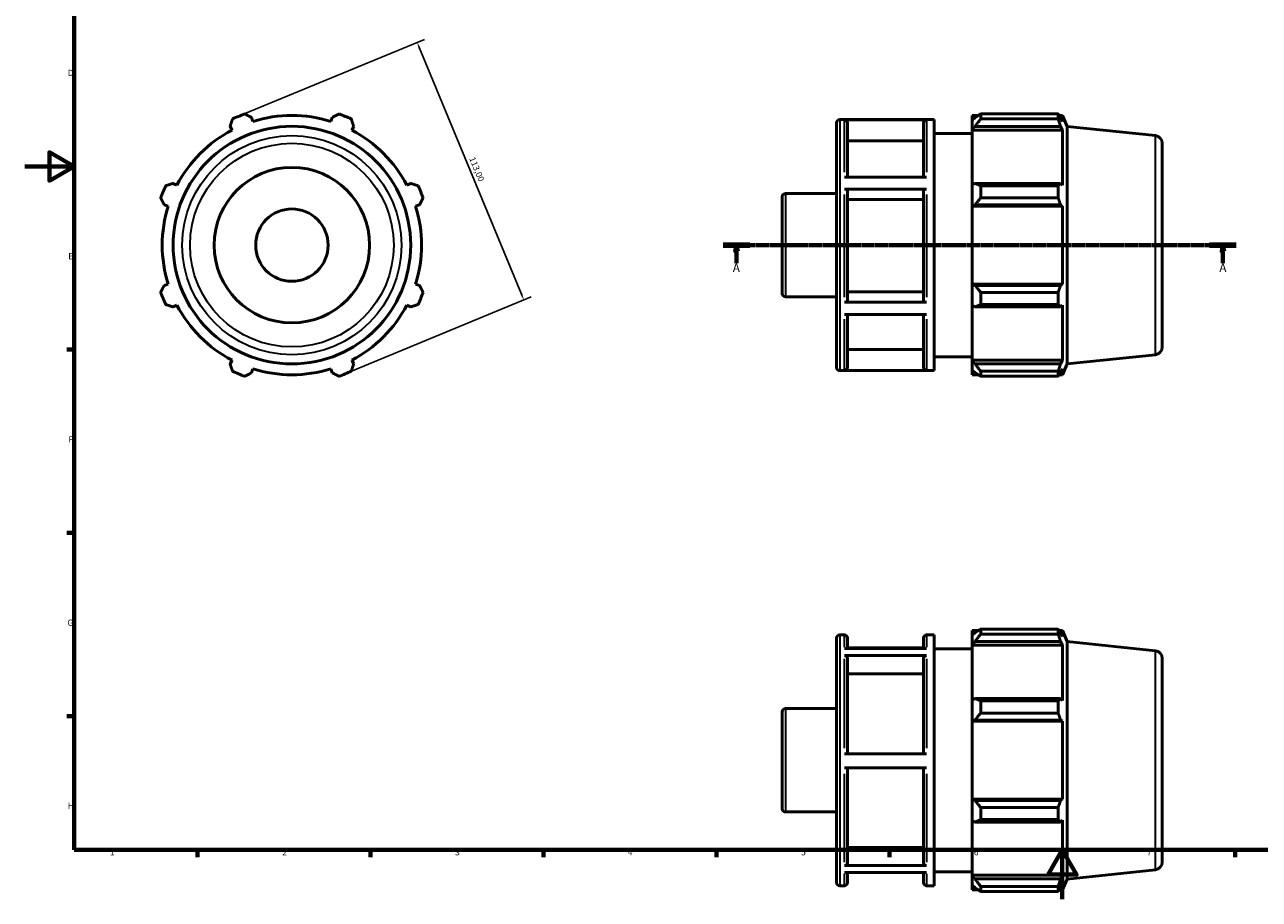
# Model space of a CAD drawing. Units: millimetres. Extents: x 0 to 931, y 0 to 594.
# Drawn here: x 0 to 500, y 0 to 354 of the extents above; entities that cross this region are included whole.
import ezdxf

# ---------------------------------------------------------------- set-up
doc = ezdxf.new("R2010")
doc.units = ezdxf.units.MM
doc.linetypes.add('CHAIN', pattern=[0.7087, 0.4724, -0.0591, 0.1181, -0.0591])
for name, color, linetype, lineweight in [('Border (ISO)', 7, 'Continuous', 70), ('Dimension (ISO)', 7, 'Continuous', 25), ('Section Line (ISO)', 7, 'CHAIN', 70), ('Visible (ISO)', 7, 'Continuous', 50), ('Visible Narrow (ISO)', 7, 'Continuous', 35)]:
    doc.layers.add(name, color=color, linetype=linetype, lineweight=lineweight)
doc.styles.add('Label Text (ISO)', font='tahoma.ttf')
doc.styles.add('Note Text (ISO)', font='tahoma.ttf')
doc.dimstyles.new('Default (ISO)', dxfattribs={"dimtxt": 2.5, "dimasz": 2.5, "dimexe": 3.175, "dimexo": 0, "dimgap": 0.762, "dimtad": 1, "dimrnd": 1e-08, "dimzin": 0, "dimtxsty": 'Note Text (ISO)', "dimcen": 0.09, "dimdle": 10, "dimclrd": 256, "dimclre": 256, "dimclrt": 256, "dimazin": 0, "dimtfac": 1.40208, "dimtmove": 0, "dimatfit": 3, "dimfxl": 1, "dimtolj": 1, "dimtzin": 0, "dimlwd": -1, "dimlwe": -1, "dimarcsym": 0})

# ---------------------------------------------------------------- blocks, each defined once
blk = doc.blocks.new('Borders Default Border')
at = {"layer": 'Border (ISO)'}
for p, q in [((20, 222.75), (17.1, 222.75)), ((20, 148.5), (17.1, 148.5)), ((20, 74.25), (17.1, 74.25)), ((70.08, 20), (70.08, 17.1)), ((140.17, 20), (140.17, 17.1)), ((210.25, 20), (210.25, 17.1)), ((280.33, 20), (280.33, 17.1)), ((350.42, 20), (350.42, 17.1)), ((490.58, 20), (490.58, 17.1))]:
    blk.add_line(p, q, dxfattribs=at)
at = {"layer": 'Border (ISO)', "flags": 128}
for points in [[(20, 20), (20, 574), (821, 574), (821, 20), (20, 20)], [(0, 297), (20, 297), (10, 302.77), (10, 291.23), (20, 297)], [(420.5, 0), (420.5, 20), (414.73, 10), (426.27, 10), (420.5, 20)]]:
    blk.add_lwpolyline(points, dxfattribs=at)
at = {"layer": 'Border (ISO)', "color": 232, "true_color": 0xca0064, "char_height": 2.5, "attachment_point": 7, "style": 'Note Text (ISO)'}
for s, insert in [('D', (17.43, 332.88)), ('E', (17.64, 258.63)), ('F', (17.7, 184.38)), ('G', (17.31, 110.08)), ('H', (17.44, 35.88)), ('1', (34.48, 17.1)), ('2', (104.37, 17.1)), ('3', (174.43, 17.05)), ('4', (244.42, 17.1)), ('5', (314.64, 17.05)), ('6', (384.66, 17.05)), ('7', (454.77, 17.1))]:
    blk.add_mtext(s, dxfattribs=dict(at, insert=insert))
blk = doc.blocks.new('2dTransSection0')
at = {"layer": 'Section Line (ISO)', "linetype": 'CHAIN'}
blk.add_line((283.03, 265.11), (491.03, 265.11), dxfattribs=at)
at = {"layer": 'Section Line (ISO)', "linetype": 'Continuous', "lineweight": 140}
for p, q in [((283.03, 265.11), (293.86, 265.11)), ((480.2, 265.11), (491.03, 265.11))]:
    blk.add_line(p, q, dxfattribs=at)
at = {"layer": 'Section Line (ISO)', "linetype": 'Continuous'}
for p, q in [((288.45, 265.11), (287.95, 262.61)), ((287.95, 262.61), (288.95, 262.61)), ((288.45, 262.61), (288.45, 265.11)), ((288.95, 262.61), (288.45, 265.11)), ((288.45, 257.74), (288.45, 262.61)), ((485.62, 265.11), (485.12, 262.61)), ((485.12, 262.61), (486.12, 262.61)), ((485.62, 262.61), (485.62, 265.11)), ((486.12, 262.61), (485.62, 265.11)), ((485.62, 257.74), (485.62, 262.61))]:
    blk.add_line(p, q, dxfattribs=at)
at = {"layer": 'Section Line (ISO)', "linetype": 'Continuous', "flags": 128}
for points in [[(288.95, 262.61), (288.45, 265.11), (287.95, 262.61), (288.95, 262.61)], [(486.12, 262.61), (485.62, 265.11), (485.12, 262.61), (486.12, 262.61)]]:
    blk.add_lwpolyline(points, dxfattribs=at)
at = {"layer": 'Section Line (ISO)'}
for points in [[(288.95, 262.61), (288.45, 265.11), (287.95, 262.61), (288.95, 262.61)], [(486.12, 262.61), (485.62, 265.11), (485.12, 262.61), (486.12, 262.61)]]:
    blk.add_solid(points, dxfattribs=at)
at = {"layer": 'Section Line (ISO)', "char_height": 3.5, "attachment_point": 7, "style": 'Label Text (ISO)'}
for insert in [(286.96, 253.11), (484.13, 253.11)]:
    blk.add_mtext('A', dxfattribs=dict(at, insert=insert))
blk = doc.blocks.new('*D7')
at = {"layer": 'Defpoints', "color": 0, "transparency": 16777216}
for p in [(86.66, 317.31), (202.29, 242.89), (129.9, 212.91)]:
    blk.add_point(p, dxfattribs=at)
at = {"layer": 'Dimension (ISO)', "transparency": 16777216}
for p, q in [((86.66, 317.31), (161.98, 348.5)), ((160, 344.98), (201.33, 245.2)), ((129.9, 212.91), (205.22, 244.11))]:
    blk.add_line(p, q, dxfattribs=at)
for points in [[(160.39, 345.14), (159.62, 344.82), (159.05, 347.29)], [(201.72, 245.36), (200.95, 245.04), (202.29, 242.89)]]:
    blk.add_solid(points, dxfattribs=at)
at = {"layer": 'Dimension (ISO)', "color": 232, "true_color": 0xca0064, "transparency": 16777216, "insert": (182.41, 301.17), "char_height": 2.5, "attachment_point": 1, "rotation": 292.5, "style": 'Note Text (ISO)'}
blk.add_mtext('\\A1;113,00', dxfattribs=at)

msp = doc.modelspace()

# ---------------------------------------------------------------- linework, layer by layer
at = {"layer": 'Visible (ISO)'}
for p, q in [((92.481, 315.22), (91.971, 316.836)), ((124.591, 316.836), (124.082, 315.22)), ((330.291, 315.957), (368.631, 315.957)), ((365.491, 315.862), (332.171, 315.862)), ((368.631, 214.257), (368.631, 315.957)), ((384.031, 317.652), (384.031, 315.758)), ((384.031, 317.652), (386.437, 317.652)), ((385.161, 316.836), (384.031, 315.758)), ((384.031, 312.216), (384.031, 315.758)), ((387.421, 318.269), (387.421, 316.226)), ((387.421, 318.269), (418.812, 318.269)), ((418.812, 316.226), (387.421, 316.226)), ((418.812, 316.226), (418.812, 318.269)), ((419.25, 317.652), (420.573, 317.652)), ((420.573, 315.22), (419.818, 316.836)), ((422.531, 313.253), (420.573, 317.652)), ((420.573, 315.22), (420.573, 317.652)), ((83.236, 313.218), (84.019, 311.715)), ((132.544, 311.715), (133.326, 313.218)), ((329.031, 215.517), (329.031, 314.697)), ((333.431, 314.6), (333.431, 292.715)), ((364.231, 292.715), (364.231, 314.6)), ((368.631, 310.307), (384.031, 310.307)), ((384.031, 312.216), (385.161, 313.218)), ((384.031, 311.715), (384.031, 312.216)), ((384.031, 311.715), (384.031, 289.63)), ((384.031, 311.715), (420.573, 311.715)), ((385.161, 313.218), (419.818, 313.218)), ((419.818, 313.218), (420.573, 311.715)), ((420.573, 289.369), (420.573, 311.715)), ((422.531, 216.96), (422.531, 313.253)), ((458.21, 309.503), (422.531, 313.253)), ((364.231, 307.369), (333.431, 307.369)), ((461.031, 306.37), (461.031, 223.843)), ((332.171, 292.715), (365.491, 292.715)), ((61.673, 289.369), (60.17, 290.152)), ((156.393, 290.152), (154.889, 289.369)), ((308.291, 286.062), (329.031, 286.062)), ((365.491, 287.808), (332.171, 287.808)), ((333.431, 287.176), (333.431, 242.561)), ((364.231, 242.561), (364.231, 287.176)), ((385.161, 290.152), (384.031, 289.63)), ((384.031, 281.077), (384.031, 289.63)), ((419.818, 290.152), (385.161, 290.152)), ((387.421, 289.17), (387.421, 284.238)), ((387.421, 289.17), (418.812, 289.17)), ((418.812, 284.238), (418.812, 289.17)), ((420.573, 289.369), (419.818, 290.152)), ((56.552, 281.417), (58.168, 280.907)), ((158.394, 280.907), (160.011, 281.417)), ((307.031, 245.412), (307.031, 284.802)), ((364.231, 283.561), (333.431, 283.561)), ((384.031, 281.077), (385.161, 281.417)), ((384.031, 280.907), (384.031, 281.077)), ((384.031, 280.907), (384.031, 249.306)), ((384.031, 280.907), (420.573, 280.907)), ((385.161, 281.417), (419.818, 281.417)), ((418.812, 284.238), (387.421, 284.238)), ((419.818, 281.417), (420.573, 280.907)), ((420.573, 249.306), (420.573, 280.907)), ((58.168, 249.306), (56.552, 248.796)), ((160.011, 248.796), (158.394, 249.306)), ((333.431, 246.174), (364.231, 246.174)), ((384.031, 249.136), (384.031, 249.306)), ((384.031, 249.306), (420.573, 249.306)), ((385.161, 248.796), (384.031, 249.136)), ((384.031, 240.583), (384.031, 249.136)), ((419.818, 248.796), (385.161, 248.796)), ((387.421, 245.975), (387.421, 241.043)), ((387.421, 245.975), (418.812, 245.975)), ((418.812, 241.043), (418.812, 245.975)), ((420.573, 249.306), (419.818, 248.796)), ((60.17, 240.061), (61.673, 240.844)), ((154.889, 240.844), (156.393, 240.061)), ((308.291, 244.152), (329.031, 244.152)), ((332.171, 241.93), (365.491, 241.93)), ((384.031, 240.583), (385.161, 240.061)), ((384.031, 240.583), (384.031, 218.499)), ((418.812, 241.043), (387.421, 241.043)), ((419.818, 240.061), (420.573, 240.844)), ((420.573, 218.499), (420.573, 240.844)), ((365.491, 237.052), (332.171, 237.052)), ((333.431, 237.052), (333.431, 215.583)), ((364.231, 215.583), (364.231, 237.052)), ((385.161, 240.061), (419.818, 240.061)), ((333.431, 222.809), (364.231, 222.809)), ((458.21, 220.71), (422.531, 216.96)), ((84.019, 218.499), (83.236, 216.995)), ((133.326, 216.995), (132.544, 218.499)), ((368.631, 219.907), (384.031, 219.907)), ((384.031, 217.997), (384.031, 218.499)), ((384.031, 218.499), (420.573, 218.499)), ((384.031, 214.455), (384.031, 217.997)), ((385.161, 216.995), (384.031, 217.997)), ((419.818, 216.995), (385.161, 216.995)), ((420.573, 218.499), (419.818, 216.995)), ((422.531, 216.96), (420.573, 212.562)), ((91.971, 213.377), (92.481, 214.993)), ((124.082, 214.993), (124.591, 213.377)), ((330.291, 214.257), (368.631, 214.257)), ((332.171, 214.321), (365.491, 214.321)), ((384.031, 214.455), (385.161, 213.377)), ((384.031, 214.455), (384.031, 212.562)), ((384.031, 212.562), (386.437, 212.562)), ((387.421, 213.987), (387.421, 211.944)), ((387.421, 213.987), (418.812, 213.987)), ((418.812, 211.944), (387.421, 211.944)), ((418.812, 211.944), (418.812, 213.987)), ((419.25, 212.562), (420.573, 212.562)), ((419.818, 213.377), (420.573, 214.993)), ((420.573, 212.562), (420.573, 214.993)), ((329.031, 6.76), (329.031, 105.94)), ((330.291, 107.2), (332.171, 107.2)), ((333.431, 105.94), (333.431, 101.611)), ((364.231, 101.611), (364.231, 105.94)), ((365.491, 107.2), (368.631, 107.2)), ((368.631, 5.5), (368.631, 107.2)), ((384.031, 108.895), (384.031, 107.002)), ((384.031, 108.895), (386.437, 108.895)), ((385.161, 108.079), (384.031, 107.002)), ((384.031, 103.459), (384.031, 107.002)), ((387.421, 109.512), (387.421, 107.469)), ((387.421, 109.512), (418.812, 109.512)), ((418.812, 107.469), (387.421, 107.469)), ((418.812, 107.469), (418.812, 109.512)), ((419.25, 108.895), (420.573, 108.895)), ((420.573, 106.463), (419.818, 108.079)), ((422.531, 104.496), (420.573, 108.895)), ((420.573, 106.463), (420.573, 108.895)), ((332.171, 101.611), (365.491, 101.611)), ((364.231, 101.851), (333.431, 101.851)), ((368.631, 101.55), (384.031, 101.55)), ((384.031, 103.459), (385.161, 104.461)), ((384.031, 102.958), (384.031, 103.459)), ((384.031, 102.958), (384.031, 80.873)), ((384.031, 102.958), (420.573, 102.958)), ((385.161, 104.461), (419.818, 104.461)), ((419.818, 104.461), (420.573, 102.958)), ((420.573, 80.612), (420.573, 102.958)), ((422.531, 8.203), (422.531, 104.496)), ((458.21, 100.746), (422.531, 104.496)), ((365.491, 98.76), (332.171, 98.76)), ((333.431, 97.667), (333.431, 58.909)), ((364.231, 58.909), (364.231, 97.667)), ((461.031, 97.613), (461.031, 15.086)), ((364.231, 91.404), (333.431, 91.404)), ((385.161, 81.395), (384.031, 80.873)), ((384.031, 72.32), (384.031, 80.873)), ((419.818, 81.395), (385.161, 81.395)), ((387.421, 80.413), (387.421, 75.481)), ((387.421, 80.413), (418.812, 80.413)), ((418.812, 75.481), (418.812, 80.413)), ((420.573, 80.612), (419.818, 81.395)), ((307.031, 36.655), (307.031, 76.045)), ((308.291, 77.305), (329.031, 77.305)), ((418.812, 75.481), (387.421, 75.481)), ((384.031, 72.32), (385.161, 72.66)), ((384.031, 72.15), (384.031, 72.32)), ((384.031, 72.15), (384.031, 40.549)), ((384.031, 72.15), (420.573, 72.15)), ((385.161, 72.66), (419.818, 72.66)), ((419.818, 72.66), (420.573, 72.15)), ((420.573, 40.549), (420.573, 72.15)), ((332.171, 58.909), (365.491, 58.909)), ((365.491, 53.259), (332.171, 53.259)), ((333.431, 53.259), (333.431, 14.74)), ((364.231, 14.74), (364.231, 53.259)), ((384.031, 40.379), (384.031, 40.549)), ((384.031, 40.549), (420.573, 40.549)), ((384.031, 31.826), (384.031, 40.379)), ((385.161, 40.039), (384.031, 40.379)), ((419.818, 40.039), (385.161, 40.039)), ((420.573, 40.549), (419.818, 40.039)), ((308.291, 35.395), (329.031, 35.395)), ((387.421, 37.218), (387.421, 32.286)), ((387.421, 37.218), (418.812, 37.218)), ((418.812, 32.286), (418.812, 37.218)), ((384.031, 31.826), (384.031, 9.742)), ((384.031, 31.826), (385.161, 31.304)), ((385.161, 31.304), (419.818, 31.304)), ((418.812, 32.286), (387.421, 32.286)), ((419.818, 31.304), (420.573, 32.087)), ((420.573, 9.742), (420.573, 32.087)), ((333.431, 20.998), (364.231, 20.998)), ((332.171, 13.648), (365.491, 13.648)), ((365.491, 10.848), (332.171, 10.848)), ((333.431, 10.848), (333.431, 6.76)), ((364.231, 6.76), (364.231, 10.848)), ((368.631, 11.15), (384.031, 11.15)), ((458.21, 11.953), (422.531, 8.203)), ((330.291, 5.5), (332.171, 5.5)), ((365.491, 5.5), (368.631, 5.5)), ((384.031, 9.24), (384.031, 9.742)), ((384.031, 9.742), (420.573, 9.742)), ((384.031, 5.698), (384.031, 9.24)), ((385.161, 8.238), (384.031, 9.24)), ((384.031, 5.698), (384.031, 3.805)), ((384.031, 5.698), (385.161, 4.62)), ((419.818, 8.238), (385.161, 8.238)), ((387.421, 5.23), (387.421, 3.187)), ((387.421, 5.23), (418.812, 5.23)), ((418.812, 3.187), (418.812, 5.23)), ((420.573, 9.742), (419.818, 8.238)), ((419.818, 4.62), (420.573, 6.237)), ((422.531, 8.203), (420.573, 3.805)), ((420.573, 3.805), (420.573, 6.237)), ((384.031, 3.805), (386.437, 3.805)), ((418.812, 3.187), (387.421, 3.187)), ((419.25, 3.805), (420.573, 3.805))]:
    msp.add_line(p, q, dxfattribs=at)
for radius in [48.147, 31.5, 14.668]:
    msp.add_circle((108.281, 265.107), radius, dxfattribs=at)
for centre, radius, start, end in [((108.281, 265.107), 56.5, 109.79198, 115.20802), ((108.281, 265.107), 52.545, 72.5, 107.5), ((108.281, 265.107), 56.5, 64.79198, 70.20802), ((330.291, 314.697), 1.26, 90, 180), ((108.281, 265.107), 52.545, 117.5, 152.5), ((108.281, 265.107), 52.545, 27.5, 62.5), ((457.881, 306.37), 3.15, 0, 84), ((108.281, 265.107), 56.5, 154.79198, 160.20802), ((108.281, 265.107), 56.5, 19.79198, 25.20802), ((308.291, 284.802), 1.26, 90, 180), ((108.281, 265.107), 52.545, 162.5, 197.5), ((108.281, 265.107), 52.545, 342.5, 17.5), ((108.281, 265.107), 56.5, 199.79198, 205.20802), ((108.281, 265.107), 56.5, 334.79198, 340.20802), ((308.291, 245.412), 1.26, 180, 270), ((108.281, 265.107), 52.545, 207.5, 242.5), ((108.281, 265.107), 52.545, 297.5, 332.5), ((457.881, 223.843), 3.15, 276, 0), ((330.291, 215.517), 1.26, 180, 270), ((108.281, 265.107), 56.5, 244.79198, 250.20802), ((108.281, 265.107), 52.545, 252.5, 287.5), ((108.281, 265.107), 56.5, 289.79198, 295.20802), ((330.291, 105.94), 1.26, 90, 180), ((332.171, 105.94), 1.26, 0, 90), ((365.491, 105.94), 1.26, 90, 180), ((457.881, 97.613), 3.15, 0, 84), ((308.291, 76.045), 1.26, 90, 180), ((308.291, 36.655), 1.26, 180, 270), ((457.881, 15.086), 3.15, 276, 0), ((330.291, 6.76), 1.26, 180, 270), ((332.171, 6.76), 1.26, 270, 0), ((365.491, 6.76), 1.26, 180, 270)]:
    msp.add_arc(centre, radius, start, end, dxfattribs=at)
for points, weights in [([(83.236, 313.218), (83.717, 314.691), (84.217, 316.226)], [1.00262503661, 1.00172060711, 1]), ([(89.15, 318.269), (90.589, 317.538), (91.971, 316.836)], [1, 1.00172060711, 1.00262503661]), ([(124.591, 316.836), (125.973, 317.538), (127.412, 318.269)], [1.00262503661, 1.00172060711, 1]), ([(132.345, 316.226), (132.846, 314.691), (133.326, 313.218)], [1, 1.00172060711, 1.00262503661]), ([(387.421, 318.269), (386.246, 317.538), (385.161, 316.836)], [1.01199661071, 1.00869266508, 1.00457877181]), ([(385.161, 313.218), (386.246, 314.691), (387.421, 316.226)], [1.00457877181, 1.00869266508, 1.01199661071]), ([(418.812, 318.269), (419.335, 317.538), (419.818, 316.836)], [1, 1.00172060711, 1.00262503661]), ([(419.818, 313.218), (419.335, 314.691), (418.812, 316.226)], [1.00262503661, 1.00172060711, 1]), ([(57.162, 289.17), (58.696, 289.671), (60.17, 290.152)], [1, 1.00172060711, 1.00262503661]), ([(156.393, 290.152), (157.866, 289.671), (159.4, 289.17)], [1.00262503661, 1.00172060711, 1]), ([(387.421, 289.17), (386.246, 289.671), (385.161, 290.152)], [1.01199661071, 1.00869266508, 1.00457877181]), ([(418.812, 289.17), (419.335, 289.671), (419.818, 290.152)], [1, 1.00172060711, 1.00262503661]), ([(56.552, 281.417), (55.85, 282.799), (55.119, 284.238)], [1.00262503661, 1.00172060711, 1]), ([(161.444, 284.238), (160.713, 282.799), (160.011, 281.417)], [1, 1.00172060711, 1.00262503661]), ([(385.161, 281.417), (386.246, 282.799), (387.421, 284.238)], [1.00457877181, 1.00869266508, 1.01199661071]), ([(419.818, 281.417), (419.335, 282.799), (418.812, 284.238)], [1.00262503661, 1.00172060711, 1]), ([(55.119, 245.975), (55.85, 247.415), (56.552, 248.796)], [1, 1.00172060711, 1.00262503661]), ([(160.011, 248.796), (160.713, 247.415), (161.444, 245.975)], [1.00262503661, 1.00172060711, 1]), ([(387.421, 245.975), (386.246, 247.415), (385.161, 248.796)], [1.01199661071, 1.00869266508, 1.00457877181]), ([(418.812, 245.975), (419.335, 247.415), (419.818, 248.796)], [1, 1.00172060711, 1.00262503661]), ([(60.17, 240.061), (58.696, 240.542), (57.162, 241.043)], [1.00262503661, 1.00172060711, 1]), ([(159.4, 241.043), (157.866, 240.542), (156.393, 240.061)], [1, 1.00172060711, 1.00262503661]), ([(385.161, 240.061), (386.246, 240.542), (387.421, 241.043)], [1.00457877181, 1.00869266508, 1.01199661071]), ([(419.818, 240.061), (419.335, 240.542), (418.812, 241.043)], [1.00262503661, 1.00172060711, 1]), ([(84.217, 213.987), (83.717, 215.522), (83.236, 216.995)], [1, 1.00172060711, 1.00262503661]), ([(133.326, 216.995), (132.846, 215.522), (132.345, 213.987)], [1.00262503661, 1.00172060711, 1]), ([(387.421, 213.987), (386.246, 215.522), (385.161, 216.995)], [1.01199661071, 1.00869266508, 1.00457877181]), ([(418.812, 213.987), (419.335, 215.522), (419.818, 216.995)], [1, 1.00172060711, 1.00262503661]), ([(91.971, 213.377), (90.589, 212.675), (89.15, 211.944)], [1.00262503661, 1.00172060711, 1]), ([(127.412, 211.944), (125.973, 212.675), (124.591, 213.377)], [1, 1.00172060711, 1.00262503661]), ([(385.161, 213.377), (386.246, 212.675), (387.421, 211.944)], [1.00457877181, 1.00869266508, 1.01199661071]), ([(419.818, 213.377), (419.335, 212.675), (418.812, 211.944)], [1.00262503661, 1.00172060711, 1]), ([(387.421, 109.512), (386.246, 108.781), (385.161, 108.079)], [1.01199661071, 1.00869266508, 1.00457877181]), ([(385.161, 104.461), (386.246, 105.934), (387.421, 107.469)], [1.00457877181, 1.00869266508, 1.01199661071]), ([(418.812, 109.512), (419.335, 108.781), (419.818, 108.079)], [1, 1.00172060711, 1.00262503661]), ([(419.818, 104.461), (419.335, 105.934), (418.812, 107.469)], [1.00262503661, 1.00172060711, 1]), ([(387.421, 80.413), (386.246, 80.914), (385.161, 81.395)], [1.01199661071, 1.00869266508, 1.00457877181]), ([(418.812, 80.413), (419.335, 80.914), (419.818, 81.395)], [1, 1.00172060711, 1.00262503661]), ([(385.161, 72.66), (386.246, 74.042), (387.421, 75.481)], [1.00457877181, 1.00869266508, 1.01199661071]), ([(419.818, 72.66), (419.335, 74.042), (418.812, 75.481)], [1.00262503661, 1.00172060711, 1]), ([(387.421, 37.218), (386.246, 38.658), (385.161, 40.039)], [1.01199661071, 1.00869266508, 1.00457877181]), ([(418.812, 37.218), (419.335, 38.658), (419.818, 40.039)], [1, 1.00172060711, 1.00262503661]), ([(385.161, 31.304), (386.246, 31.785), (387.421, 32.286)], [1.00457877181, 1.00869266508, 1.01199661071]), ([(419.818, 31.304), (419.335, 31.785), (418.812, 32.286)], [1.00262503661, 1.00172060711, 1]), ([(387.421, 5.23), (386.246, 6.765), (385.161, 8.238)], [1.01199661071, 1.00869266508, 1.00457877181]), ([(418.812, 5.23), (419.335, 6.765), (419.818, 8.238)], [1, 1.00172060711, 1.00262503661]), ([(385.161, 4.62), (386.246, 3.918), (387.421, 3.187)], [1.00457877181, 1.00869266508, 1.01199661071]), ([(419.818, 4.62), (419.335, 3.918), (418.812, 3.187)], [1.00262503661, 1.00172060711, 1])]:
    msp.add_rational_spline(points, weights, degree=2, dxfattribs=at)
for points, knots in [([(332.171, 315.862), (332.327, 315.862), (332.51, 315.826), (332.797, 315.707), (332.952, 315.603), (333.172, 315.383), (333.276, 315.227), (333.395, 314.939), (333.431, 314.756), (333.431, 314.6)], [0, 0, 0, 0, 0.04662232, 0.04662232, 0.09328877, 0.09328877, 0.14001009, 0.14001009, 0.18677926, 0.18677926, 0.18677926, 0.18677926]), ([(364.231, 314.6), (364.231, 314.756), (364.268, 314.939), (364.387, 315.227), (364.491, 315.383), (364.711, 315.603), (364.866, 315.707), (365.153, 315.826), (365.336, 315.862), (365.491, 315.862)], [0.56035354, 0.56035354, 0.56035354, 0.56035354, 0.60712271, 0.60712271, 0.65384404, 0.65384404, 0.70051049, 0.70051049, 0.74713281, 0.74713281, 0.74713281, 0.74713281]), ([(332.171, 287.808), (332.327, 287.808), (332.51, 287.789), (332.797, 287.73), (332.952, 287.678), (333.172, 287.568), (333.276, 287.49), (333.395, 287.346), (333.431, 287.254), (333.431, 287.176)], [0, 0, 0, 0, 0.04662232, 0.04662232, 0.09328877, 0.09328877, 0.14001009, 0.14001009, 0.18677926, 0.18677926, 0.18677926, 0.18677926]), ([(364.231, 287.176), (364.231, 287.254), (364.268, 287.346), (364.387, 287.49), (364.491, 287.568), (364.711, 287.678), (364.866, 287.73), (365.153, 287.789), (365.336, 287.808), (365.491, 287.808)], [0.56035354, 0.56035354, 0.56035354, 0.56035354, 0.60712271, 0.60712271, 0.65384404, 0.65384404, 0.70051049, 0.70051049, 0.74713281, 0.74713281, 0.74713281, 0.74713281]), ([(333.431, 242.561), (333.431, 242.483), (333.395, 242.391), (333.276, 242.247), (333.172, 242.17), (332.952, 242.059), (332.797, 242.008), (332.51, 241.948), (332.327, 241.93), (332.171, 241.93)], [0.56018019, 0.56018019, 0.56018019, 0.56018019, 0.60691189, 0.60691189, 0.65361082, 0.65361082, 0.70027219, 0.70027219, 0.74690333, 0.74690333, 0.74690333, 0.74690333]), ([(365.491, 241.93), (365.336, 241.93), (365.153, 241.948), (364.866, 242.008), (364.71, 242.059), (364.49, 242.17), (364.387, 242.247), (364.268, 242.391), (364.231, 242.483), (364.231, 242.561)], [0, 0, 0, 0, 0.04663114, 0.04663114, 0.09329251, 0.09329251, 0.13999145, 0.13999145, 0.18672314, 0.18672314, 0.18672314, 0.18672314]), ([(333.431, 215.583), (333.431, 215.427), (333.395, 215.243), (333.276, 214.956), (333.172, 214.8), (332.952, 214.58), (332.797, 214.476), (332.51, 214.357), (332.327, 214.321), (332.171, 214.321)], [0.56018019, 0.56018019, 0.56018019, 0.56018019, 0.60691189, 0.60691189, 0.65361082, 0.65361082, 0.70027219, 0.70027219, 0.74690333, 0.74690333, 0.74690333, 0.74690333]), ([(365.491, 214.321), (365.336, 214.321), (365.153, 214.357), (364.866, 214.476), (364.71, 214.58), (364.49, 214.8), (364.387, 214.956), (364.268, 215.243), (364.231, 215.427), (364.231, 215.583)], [0, 0, 0, 0, 0.04663114, 0.04663114, 0.09329251, 0.09329251, 0.13999145, 0.13999145, 0.18672314, 0.18672314, 0.18672314, 0.18672314]), ([(332.171, 98.76), (332.327, 98.76), (332.51, 98.729), (332.797, 98.625), (332.952, 98.535), (333.172, 98.345), (333.276, 98.21), (333.395, 97.961), (333.431, 97.802), (333.431, 97.667)], [0, 0, 0, 0, 0.04662232, 0.04662232, 0.09328877, 0.09328877, 0.14001009, 0.14001009, 0.18677926, 0.18677926, 0.18677926, 0.18677926]), ([(364.231, 97.667), (364.231, 97.802), (364.268, 97.961), (364.387, 98.21), (364.491, 98.345), (364.711, 98.535), (364.866, 98.625), (365.153, 98.729), (365.336, 98.76), (365.491, 98.76)], [0.56035354, 0.56035354, 0.56035354, 0.56035354, 0.60712271, 0.60712271, 0.65384404, 0.65384404, 0.70051049, 0.70051049, 0.74713281, 0.74713281, 0.74713281, 0.74713281]), ([(333.431, 14.74), (333.431, 14.605), (333.395, 14.446), (333.276, 14.197), (333.172, 14.063), (332.952, 13.872), (332.797, 13.782), (332.51, 13.679), (332.327, 13.648), (332.171, 13.648)], [0.56018019, 0.56018019, 0.56018019, 0.56018019, 0.60691189, 0.60691189, 0.65361082, 0.65361082, 0.70027219, 0.70027219, 0.74690333, 0.74690333, 0.74690333, 0.74690333]), ([(365.491, 13.648), (365.336, 13.648), (365.153, 13.679), (364.866, 13.782), (364.71, 13.872), (364.49, 14.063), (364.387, 14.197), (364.268, 14.446), (364.231, 14.605), (364.231, 14.74)], [0, 0, 0, 0, 0.04663114, 0.04663114, 0.09329251, 0.09329251, 0.13999145, 0.13999145, 0.18672314, 0.18672314, 0.18672314, 0.18672314])]:
    msp.add_open_spline(points, degree=3, knots=knots, dxfattribs=at)
at = {"layer": 'Visible Narrow (ISO)'}
for p, q in [((330.291, 315.33), (330.291, 214.883)), ((332.171, 294.683), (332.171, 315.662)), ((365.491, 315.662), (365.491, 294.683)), ((458.21, 221.257), (458.21, 308.956)), ((308.291, 285.804), (308.291, 244.41)), ((332.171, 244.073), (332.171, 285.654)), ((365.491, 285.654), (365.491, 244.073)), ((332.171, 214.496), (332.171, 235.098)), ((365.491, 235.098), (365.491, 214.496)), ((330.291, 106.574), (330.291, 6.126)), ((332.171, 102.146), (332.171, 107.185)), ((365.491, 107.185), (365.491, 102.146)), ((458.21, 12.5), (458.21, 100.2)), ((332.171, 61.282), (332.171, 97.401)), ((365.491, 97.401), (365.491, 61.282)), ((308.291, 77.047), (308.291, 35.653)), ((332.171, 14.986), (332.171, 50.887)), ((365.491, 50.887), (365.491, 14.986)), ((332.171, 5.513), (332.171, 10.335)), ((365.491, 10.335), (365.491, 5.513))]:
    msp.add_line(p, q, dxfattribs=at)
for radius in [44.396, 41.264]:
    msp.add_circle((108.281, 265.107), radius, dxfattribs=at)

# ---------------------------------------------------------------- block references
msp.add_blockref('Borders Default Border', (0, 0))
at = {"layer": 'Section Line (ISO)'}
msp.add_blockref('2dTransSection0', (0, 0), dxfattribs=at)

# ---------------------------------------------------------------- dimensions: what is measured, and where the dimension line sits
at = {"layer": 'Dimension (ISO)'}
dim = msp.add_linear_dim(base=(202.29, 242.891), p1=(86.66, 317.306), p2=(129.903, 212.907), angle=112.5, dimstyle='Default (ISO)', override={"dimdec": 2, "dimtp": 0, "dimtm": 0, "dimtdec": 2, "dimtofl": 0, "dimatfit": 1}, dxfattribs=at)
dim.commit()
dim.dimension.update_dxf_attribs({"geometry": '*D7', "text_midpoint": (180.669, 295.091), "dimtype": 160})

doc.saveas('drawing.dxf')
